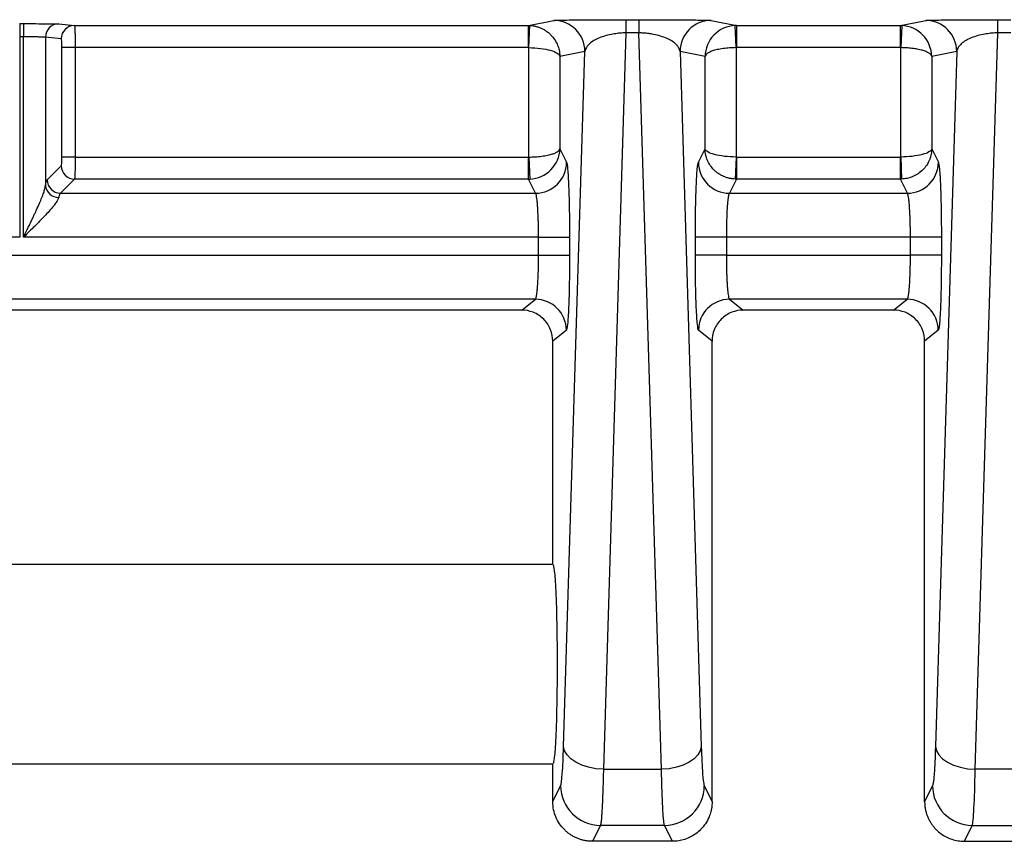
# Model space of a CAD drawing. Extents: x 0.3 to 16.8, y 0.3 to 10.8.
# Drawn here: x 15.4 to 15.7, y 0.6 to 0.8 of the extents above; entities that cross this region are included whole.
import ezdxf

# ---------------------------------------------------------------- set-up
doc = ezdxf.new("R2010")
doc.units = 0
doc.header["$MEASUREMENT"] = 0
doc.layers.get('0').update_dxf_attribs({"linetype": 'CONTINUOUS'})

msp = doc.modelspace()

# ---------------------------------------------------------------- linework, layer by layer
at = {"color": 7, "linetype": 'CONTINUOUS'}
for p, q in [((15.5403314962, 0.7901132896), (15.5467000212, 0.7913862185)), ((15.5647782333, 0.7915699702), (15.5680575897, 0.7915699702)), ((15.5647782333, 0.7915699702), (15.5647782333, 0.7882536387)), ((15.5680575897, 0.7915699702), (15.5680575897, 0.7882536387)), ((15.5861358018, 0.7913862185), (15.5925043268, 0.7901132896)), ((15.6336648295, 0.7901132896), (15.6400333545, 0.7913862185)), ((15.6581115666, 0.7915699702), (15.6613909231, 0.7915699702)), ((15.6581115666, 0.7882536387), (15.6581115666, 0.7915699702)), ((15.4126197514, 0.7905788918), (15.413549405, 0.7905788918)), ((15.4126197514, 0.7905788918), (15.4126197514, 0.7872456854)), ((15.413549405, 0.7905788918), (15.413549405, 0.7872456854)), ((15.422404469, 0.7905080805), (15.4263623296, 0.7901132896)), ((15.4263623296, 0.7901132896), (15.5403314962, 0.7901132896)), ((15.5403314962, 0.7845579456), (15.5403314962, 0.7901132896)), ((15.5404276738, 0.7845558672), (15.5406676624, 0.7901059241)), ((15.5924081492, 0.7845558672), (15.5921681606, 0.7901059241)), ((15.5925043268, 0.7901132896), (15.6336648295, 0.7901132896)), ((15.5925043268, 0.7901132896), (15.5925043268, 0.7845579456)), ((15.6336648295, 0.7845579456), (15.6336648295, 0.7901132896)), ((15.6340009958, 0.7901059241), (15.6337610072, 0.7845558672)), ((15.413549405, 0.7872456854), (15.4126197514, 0.7872456854)), ((15.4126197514, 0.7872456854), (15.4126197514, 0.7369546179)), ((15.413549405, 0.7369546179), (15.413549405, 0.7872456854)), ((15.41908382, 0.7871748741), (15.41908382, 0.7499380541)), ((15.4230416806, 0.7867800832), (15.41908382, 0.7871748741)), ((15.5647782333, 0.7882536387), (15.5591272139, 0.6034089819)), ((15.5680575897, 0.7882536387), (15.5647782333, 0.7882536387)), ((15.5737086091, 0.6034089819), (15.5680575897, 0.7882536387)), ((15.6524605473, 0.6034089819), (15.6581115666, 0.7882536387)), ((15.6613909231, 0.7882536387), (15.6581115666, 0.7882536387)), ((15.4232344033, 0.7570872854), (15.4232344033, 0.7845579456)), ((15.4265550523, 0.7845579456), (15.4232344033, 0.7845579456)), ((15.5403314962, 0.7845579456), (15.4265550523, 0.7845579456)), ((15.4265550523, 0.7845579456), (15.4265550523, 0.7570872854)), ((15.5404276738, 0.7570890548), (15.5404276738, 0.7845558672)), ((15.5544703962, 0.7836087368), (15.5481980489, 0.7823550318)), ((15.5491367317, 0.6091447462), (15.5544703962, 0.7836087368)), ((15.5783654268, 0.7836087368), (15.5836990913, 0.6091447462)), ((15.5846377741, 0.7823550318), (15.5783654268, 0.7836087368)), ((15.5924081492, 0.7845558672), (15.5924081492, 0.7570890548)), ((15.6336648295, 0.7845579456), (15.5925043268, 0.7845579456)), ((15.6337610072, 0.7570890548), (15.6337610072, 0.7845558672)), ((15.6478037296, 0.7836087368), (15.6415313822, 0.7823550318)), ((15.6478037296, 0.7836087368), (15.642470065, 0.6091447462)), ((15.5481980489, 0.7823550318), (15.5481980489, 0.7591235769)), ((15.5846377741, 0.7591235769), (15.5846377741, 0.7823550318)), ((15.6415313822, 0.7823550318), (15.6415313822, 0.7591235769)), ((15.5481980489, 0.7591235769), (15.549870828, 0.7557716289)), ((15.582964995, 0.7557716289), (15.5846377741, 0.7591235769)), ((15.6415313822, 0.7591235769), (15.6432041614, 0.7557716289)), ((15.4265550523, 0.7570872854), (15.4232344033, 0.7570872854)), ((15.4265550523, 0.7570872854), (15.5403391057, 0.7570872854)), ((15.5403391057, 0.7515528705), (15.5403391057, 0.7570872854)), ((15.5404276738, 0.7570890548), (15.5406486927, 0.7515598674)), ((15.5924081492, 0.7570890548), (15.5921871303, 0.7515598674)), ((15.5924967173, 0.7570872854), (15.5924967173, 0.7515528705)), ((15.5924967173, 0.7570872854), (15.6336724391, 0.7570872854)), ((15.6336724391, 0.7515528705), (15.6336724391, 0.7570872854)), ((15.6337610072, 0.7570890548), (15.633982026, 0.7515598674)), ((15.4195275062, 0.7513440969), (15.4230569288, 0.7548735194)), ((15.4263775778, 0.7515528705), (15.4228481552, 0.7480234479)), ((15.5403391057, 0.7515528705), (15.4263775778, 0.7515528705)), ((15.542100453, 0.7480234479), (15.5403391057, 0.7515528705)), ((15.5924967173, 0.7515528705), (15.59073537, 0.7480234479)), ((15.6336724391, 0.7515528705), (15.5924967173, 0.7515528705)), ((15.6354337863, 0.7480234479), (15.6336724391, 0.7515528705)), ((15.4228481552, 0.7480234479), (15.542100453, 0.7480234479)), ((15.59073537, 0.7480234479), (15.6354337863, 0.7480234479)), ((15.4126197514, 0.7369546179), (15.327760319, 0.7369546179)), ((15.5428532818, 0.7369546179), (15.413549405, 0.7369546179)), ((15.5428532818, 0.7369546179), (15.5506236568, 0.7369546179)), ((15.5428532818, 0.732497167), (15.5428532818, 0.7369546179)), ((15.5506236568, 0.7369546179), (15.5506236568, 0.732497167)), ((15.5822121662, 0.732497167), (15.5822121662, 0.7369546179)), ((15.5899825412, 0.7369546179), (15.5822121662, 0.7369546179)), ((15.5899825412, 0.7369546179), (15.5899825412, 0.732497167)), ((15.6361866151, 0.7369546179), (15.5899825412, 0.7369546179)), ((15.6439569902, 0.7369546179), (15.6361866151, 0.7369546179)), ((15.6361866151, 0.732497167), (15.6361866151, 0.7369546179)), ((15.6439569902, 0.7369546179), (15.6439569902, 0.732497167)), ((15.327760319, 0.732497167), (15.5428532818, 0.732497167)), ((15.5428532818, 0.732497167), (15.5506236568, 0.732497167)), ((15.5899825412, 0.732497167), (15.5822121662, 0.732497167)), ((15.5899825412, 0.732497167), (15.6361866151, 0.732497167)), ((15.6439569902, 0.732497167), (15.6361866151, 0.732497167)), ((15.5420573569, 0.7213928245), (15.3285562439, 0.7213928245)), ((15.5386445753, 0.7186632234), (15.5420573569, 0.7213928245)), ((15.6353906902, 0.7213928245), (15.5907784661, 0.7213928245)), ((15.5907784661, 0.7213928245), (15.5941912477, 0.7186632234)), ((15.6319779086, 0.7186632234), (15.6353906902, 0.7213928245)), ((15.5386445753, 0.7186632234), (15.3319690255, 0.7186632234)), ((15.6319779086, 0.7186632234), (15.5941912477, 0.7186632234)), ((15.549827732, 0.7136197848), (15.5464179115, 0.710892552)), ((15.5864179115, 0.710892552), (15.583008091, 0.7136197848)), ((15.6431610653, 0.7136197848), (15.6397512448, 0.710892552)), ((15.5464179115, 0.6642263686), (15.5464179115, 0.710892552)), ((15.5864179115, 0.6642263686), (15.5864179115, 0.710892552)), ((15.6397512448, 0.6642263686), (15.6397512448, 0.710892552)), ((15.5464179115, 0.6547743345), (15.5464179115, 0.6642263686)), ((15.5864179115, 0.5953299264), (15.5864179115, 0.6642263686)), ((15.6397512448, 0.5953299264), (15.6397512448, 0.6642263686)), ((15.5464179115, 0.6547743345), (15.3241956893, 0.6547743345)), ((15.3241956893, 0.6047743345), (15.5464179115, 0.6047743345)), ((15.5464179115, 0.5953299264), (15.5464179115, 0.6047743345)), ((15.5591272139, 0.6034089819), (15.5737086091, 0.6034089819)), ((15.6670419424, 0.6034089819), (15.6524605473, 0.6034089819)), ((15.5464179115, 0.5953299264), (15.5483910066, 0.5992836534)), ((15.5844448164, 0.5992836534), (15.5864179115, 0.5953299264)), ((15.6417243399, 0.5992836534), (15.6397512448, 0.5953299264)), ((15.5464179115, 0.5953223004), (15.5464179115, 0.5953299264)), ((15.5864179115, 0.5953223004), (15.5864179115, 0.5953299264)), ((15.6397512448, 0.5953223004), (15.6397512448, 0.5953299264)), ((15.5583814888, 0.5893217065), (15.5563893853, 0.58532989)), ((15.5744543342, 0.5893217065), (15.5583814888, 0.5893217065)), ((15.5764464377, 0.58532989), (15.5744543342, 0.5893217065)), ((15.6497227187, 0.58532989), (15.6517148221, 0.5893217065)), ((15.6517148221, 0.5893217065), (15.6677876675, 0.5893217065)), ((15.5563893853, 0.58532989), (15.5563859586, 0.58532989)), ((15.5764464377, 0.58532989), (15.5563893853, 0.58532989)), ((15.5764498644, 0.58532989), (15.5764464377, 0.58532989)), ((15.6497192919, 0.58532989), (15.6497227187, 0.58532989)), ((15.6497227187, 0.58532989), (15.669779771, 0.58532989))]:
    msp.add_line(p, q, dxfattribs=at)
at = {"color": 7, "linetype": 'CONTINUOUS', "flags": 128}
for points in [[(15.5591272139, 0.6034089819), (15.5572207425, 0.6035533594), (15.55538425, 0.6039029742), (15.5536851465, 0.6044449933), (15.5521857993, 0.6051595213), (15.5509412434, 0.6060203308), (15.5499971615, 0.606995825), (15.5493882068, 0.6080501974), (15.5491367317, 0.6091447462)], [(15.5836990913, 0.6091447462), (15.5834476162, 0.6080501974), (15.5828386616, 0.606995825), (15.5818945796, 0.6060203308), (15.5806500237, 0.6051595213), (15.5791506765, 0.6044449933), (15.577451573, 0.6039029742), (15.5756150805, 0.6035533594), (15.5737086091, 0.6034089819)], [(15.642470065, 0.6091447462), (15.6427215401, 0.6080501974), (15.6433304948, 0.606995825), (15.6442745768, 0.6060203308), (15.6455191327, 0.6051595213), (15.6470184798, 0.6044449933), (15.6487175833, 0.6039029742), (15.6505540759, 0.6035533594), (15.6524605473, 0.6034089819)]]:
    msp.add_lwpolyline(points, dxfattribs=at)
at = {"color": 7, "linetype": 'CONTINUOUS'}
for centre, radius, start, end in [((15.5466929979, 0.7836088233), 0.0077773983293233, 359.9993630111, 89.948259831), ((15.5861428251, 0.7836088233), 0.0077773983293219, 90.051740169, 180.0006369889), ((15.6400263312, 0.7836088233), 0.0077773983293216, 359.9993630111, 89.948259831), ((15.4224137305, 0.7871781812), 0.0033299121390472, 90.1593572753, 180.056904147), ((15.4263715911, 0.7867833903), 0.003329912139045, 90.1593572753, 180.0569041471), ((15.4264072911, 0.7549032328), 0.0033504941103381, 180.5081257793, 269.4918742207), ((15.5420769353, 0.7558174398), 0.0077940274112091, 270.1728847204, 359.6632307324), ((15.5907588877, 0.7558174398), 0.0077940274112109, 180.3367692676, 269.8271152796), ((15.6354102686, 0.7558174398), 0.0077940274112091, 270.1728847204, 359.6632307324), ((15.4228778686, 0.7513738102), 0.0033504941103412, 180.5081257793, 269.4918742207), ((15.4223889661, 0.7502629131), 0.0033210727514958, 185.6135053183, 270.2674595307), ((15.5420421495, 0.7136072468), 0.0077855925476686, 0.0922692486, 89.8880855734), ((15.5907936735, 0.7136072468), 0.0077855925476705, 90.1119144266, 179.9077307514), ((15.6353754829, 0.7136072468), 0.0077855925476704, 0.0922692486, 89.8880855734), ((15.5584117259, 0.5993425532), 0.0100208923858395, 180.3367692676, 269.8271152796), ((15.5744240971, 0.5993425532), 0.0100208923858435, 270.1728847204, 359.6632307324), ((15.6517450592, 0.5993425532), 0.0100208923858449, 180.3367692676, 269.8271152796)]:
    msp.add_arc(centre, radius, start, end, dxfattribs=at)
for points, knots in [([(15.54670002116407, 0.7913862184694004), (15.54681028255826, 0.7914082573111084), (15.54729632480016, 0.7914318139260501), (15.54918347352057, 0.7914771177225106), (15.55058902295639, 0.791498733248346), (15.55409330892719, 0.7915343517468225), (15.55618129552895, 0.7915482454542706), (15.56050076544643, 0.7915660273872102), (15.56272022797489, 0.7915699702452974), (15.56477823327112, 0.7915699702452972)], [0, 0, 0, 0, 0.25, 0.25, 0.5, 0.5, 0.75, 0.75, 1, 1, 1, 1]), ([(15.56805758973235, 0.7915699702452972), (15.57011559502857, 0.7915699702452972), (15.57233505755704, 0.7915660273872092), (15.57665452747452, 0.7915482454542693), (15.57874251407627, 0.7915343517468215), (15.58224680004708, 0.791498733248345), (15.5836523494829, 0.7914771177225098), (15.58553949820331, 0.7914318139260494), (15.58602554044521, 0.7914082573111078), (15.5861358018394, 0.7913862184694004)], [0, 0, 0, 0, 0.25, 0.25, 0.5, 0.5, 0.75, 0.75, 1, 1, 1, 1]), ([(15.6400333544974, 0.7913862184694004), (15.64014361589159, 0.7914082573111075), (15.64062965813349, 0.7914318139260492), (15.6425168068539, 0.7914771177225102), (15.64392235628972, 0.791498733248345), (15.64742664226053, 0.7915343517468215), (15.64951462886228, 0.7915482454542696), (15.65383409877977, 0.7915660273872092), (15.65605356130822, 0.7915699702452972), (15.65811156660445, 0.7915699702452972)], [0, 0, 0, 0, 0.25, 0.25, 0.5, 0.5, 0.75, 0.75, 1, 1, 1, 1]), ([(15.41354940497941, 0.7905788917659181), (15.41455027936107, 0.7905788917659183), (15.41562141971313, 0.7905773745353057), (15.41770140401329, 0.7905705902294015), (15.41870513578559, 0.7905653051232667), (15.42040416675307, 0.7905517184806161), (15.42109495637795, 0.7905434530057859), (15.42205068515148, 0.7905259616218925), (15.42231723701232, 0.7905167817278372), (15.42240446896245, 0.790508080466837)], [0, 0, 0, 0, 0.25, 0.25, 0.5, 0.5, 0.75, 0.75, 1, 1, 1, 1]), ([(15.4263623296319, 0.7901132895830291), (15.42637068200174, 0.7901021147173996), (15.42638714706263, 0.7900800856589703), (15.42641023689882, 0.7899333750803209), (15.42643167998567, 0.7897150830262617), (15.42645139426709, 0.7894276646227566), (15.42646940087318, 0.789083952420687), (15.42648569454993, 0.7886940583171373), (15.4265002767741, 0.7882683862662622), (15.42651314744091, 0.7878165925303467), (15.42652430647634, 0.7873476461243509), (15.42653375524144, 0.7868696686872936), (15.42654148980397, 0.7863898842347751), (15.42654752508075, 0.7859145875199821), (15.42655181006652, 0.785449147712508), (15.42655452447882, 0.7849980334311666), (15.42655487911153, 0.7847023345126798), (15.42655505227768, 0.7845579455660059)], [0, 0, 0, 0, 0.0834247665151258, 0.1644555842522324, 0.2430923446222211, 0.3193349637453667, 0.3931833845792407, 0.4646375794028687, 0.5336975527312579, 0.600363344752656, 0.6646350354055537, 0.7265127492433541, 0.7859966612769148, 0.8430870040399948, 0.8977840761981881, 0.9500882531237624, 1, 1, 1, 1]), ([(15.54066766243365, 0.7901059241222185), (15.54093579705873, 0.7900861958232358), (15.54147710786669, 0.7900463682871279), (15.54228355852823, 0.789878641957771), (15.54308294911891, 0.7896284519794381), (15.54386449212616, 0.7892864795049462), (15.54461713040145, 0.788854763047333), (15.54532941196713, 0.7883338995790122), (15.54612696611956, 0.7876003188773932), (15.54696691451901, 0.7865583483423713), (15.54762757728956, 0.7852852465186552), (15.54808758174294, 0.7838578179423001), (15.54815736710136, 0.7829084634772572), (15.54819804888234, 0.7823550317646837)], [0, 0, 0, 0, 0.0665730521900989, 0.1343978333963324, 0.2035321462830011, 0.2740305687514573, 0.3459445692530257, 0.4193226338769401, 0.494210401355289, 0.6175924877392472, 0.7554607267203491, 0.8574444069248536, 1, 1, 1, 1]), ([(15.59216816056982, 0.7901059241222175), (15.59019086200946, 0.7900197757638442), (15.58824946398227, 0.7891464253586269), (15.58547773789922, 0.7862935371754386), (15.58466298771765, 0.784330040347969), (15.58463777412113, 0.782355031764683)], [0, 0, 0, 0, 0.5, 0.5, 1, 1, 1, 1]), ([(15.64153138221567, 0.7823550317646847), (15.64150616861915, 0.7843300403479743), (15.64069141843758, 0.7862935371754343), (15.63791969235452, 0.7891464253586334), (15.63597829432735, 0.7900197757638442), (15.63400099576698, 0.7901059241222175)], [0, 0, 0, 0, 0.5, 0.5, 1, 1, 1, 1]), ([(15.41908381996881, 0.7871748740566221), (15.41905410686939, 0.7871781584148068), (15.4189954996278, 0.7871846366071639), (15.41879786813376, 0.7871936515593172), (15.4185328883048, 0.7872019741148875), (15.41820323834248, 0.7872095668939201), (15.41782166538229, 0.7872164395367363), (15.41739815299786, 0.7872225896196151), (15.41694290260154, 0.7872280178612817), (15.41646532604478, 0.7872327240239394), (15.41597411986167, 0.7872367086973712), (15.41547711887398, 0.7872399702437638), (15.41498125568426, 0.7872425147746573), (15.41449253702643, 0.7872443211769705), (15.41401605008857, 0.7872454641720095), (15.41370275545836, 0.7872456126695769), (15.41354940497941, 0.7872456853557037)], [0, 0, 0, 0, 0.0870244874732618, 0.1716503919355372, 0.2538774828520597, 0.3337055407088426, 0.4111343574375197, 0.4861637369079808, 0.5587934955023434, 0.6290234627868417, 0.6968534823025085, 0.7622834125007695, 0.8253131278571391, 0.885942520205189, 0.9441715003454406, 1, 1, 1, 1]), ([(15.42323440328404, 0.7845579455660059), (15.42323440328404, 0.7850794379544919), (15.42321562143651, 0.7856893044589294), (15.42314049404642, 0.7865555410039984), (15.42308730357312, 0.7867755323509754), (15.42304168063826, 0.7867800831728161)], [0, 0, 0, 0, 0.5, 0.5, 1, 1, 1, 1]), ([(15.56477823327112, 0.7882536386819755), (15.56453397552051, 0.7882472720325229), (15.5640410198708, 0.7882344229998535), (15.56330501585269, 0.7881831458265677), (15.56257154390037, 0.788108798797514), (15.56184488399496, 0.7880089808366068), (15.56071603538992, 0.7878122603719441), (15.55923611645612, 0.7874380099208529), (15.55767097645128, 0.7868483085464522), (15.55633137451911, 0.7861133520571043), (15.55540315400438, 0.7853609826887078), (15.55471667276508, 0.7844995305551022), (15.55456147722137, 0.7839381810587699), (15.55447039622081, 0.783608736845568)], [0, 0, 0, 0, 0.0358415032482307, 0.0723345379042643, 0.1097673511383018, 0.1484071639913897, 0.1884970688069488, 0.2998548551814749, 0.4283785700282696, 0.5583322928380531, 0.7125570259161039, 0.8313057639559364, 1, 1, 1, 1]), ([(15.57836542678265, 0.7836087368455673), (15.5783362367285, 0.7837526649788653), (15.57828103292785, 0.7840248597454054), (15.57810884604369, 0.7844073263160437), (15.57790480862093, 0.7847433051600033), (15.57768463407267, 0.7850324932735778), (15.57725834642923, 0.7855052218713208), (15.57650332288368, 0.7861132789697982), (15.57516532411577, 0.7868482956339644), (15.57359945231278, 0.7874378684268918), (15.57198392132676, 0.7878471058074518), (15.57053178917363, 0.7880818724805845), (15.56930136324162, 0.7882125899855138), (15.56846686169367, 0.7882401313348684), (15.56805758973235, 0.788253638681974)], [0, 0, 0, 0, 0.0735159216224609, 0.1390322285471677, 0.1965497742059609, 0.2460701736336041, 0.2875963388463382, 0.4418068649768385, 0.571780437965693, 0.7002919724958215, 0.8116666911332414, 0.8776087078569244, 0.9399745580962894, 1, 1, 1, 1]), ([(15.65811156660445, 0.7882536386819742), (15.65786730885389, 0.7882472720325205), (15.65737435320425, 0.7882344229998489), (15.6566383491862, 0.7881831458265492), (15.65590487723388, 0.7881087987974879), (15.65517821732841, 0.7880089808365737), (15.65404936872357, 0.7878122603720542), (15.65256944978979, 0.7874380099207634), (15.65100430978594, 0.7868483085471529), (15.64966470785343, 0.786113352057213), (15.64873648733921, 0.7853609826901986), (15.64805000609892, 0.7844995305561744), (15.64789481055505, 0.7839381810597481), (15.64780372955415, 0.7836087368455674)], [0, 0, 0, 0, 0.0358415032418488, 0.0723345378947614, 0.109767351128891, 0.1484071639851642, 0.1884970688068331, 0.2998548551293455, 0.4283785700282019, 0.5583322925477263, 0.7125570259158146, 0.8313057634828915, 1, 1, 1, 1]), ([(15.54042767382559, 0.7845558671596575), (15.54240763977195, 0.784531405663633), (15.5443760790921, 0.7842834212601498), (15.5472361383157, 0.783473354883034), (15.54811168367399, 0.7829158276827525), (15.54819804888234, 0.7823550317646847)], [0, 0, 0, 0, 0.5, 0.5, 1, 1, 1, 1]), ([(15.59240814917787, 0.7845558671596575), (15.59213940968078, 0.7845501273348338), (15.59159687775576, 0.7845385397630609), (15.59078528568809, 0.7844897153168623), (15.58997818155182, 0.7844179113793712), (15.58918605243119, 0.7843207569095654), (15.58842001540209, 0.7841989045206891), (15.58769155520003, 0.7840521936160593), (15.58687124999949, 0.7838447612544166), (15.58599909402722, 0.7835476338432987), (15.58529894488364, 0.7831877070934989), (15.58479484050601, 0.7827801481636003), (15.58469561702615, 0.7825115895635169), (15.58463777412113, 0.782355031764683)], [0, 0, 0, 0, 0.0665730521772769, 0.1343978333749148, 0.2035321462572314, 0.2740305687255528, 0.3459445692311812, 0.4193226338633385, 0.4942104013540622, 0.6175924880235236, 0.7554607267192733, 0.8574444075096664, 1, 1, 1, 1]), ([(15.64153138221567, 0.782355031764683), (15.64151448472393, 0.7824231007899173), (15.64148246323258, 0.7825520945918902), (15.64136452452317, 0.7827331883932385), (15.64122025100685, 0.7828915366770997), (15.64106163498371, 0.783027156273498), (15.64074594346117, 0.7832530248063803), (15.64016894481797, 0.7835476729398284), (15.63915609325533, 0.7838932114566727), (15.6379647068239, 0.7841705078313779), (15.63661285149139, 0.7843779454044955), (15.63519770826175, 0.7845153053979085), (15.63423458827266, 0.7845424967486055), (15.63376100715892, 0.7845558671596575)], [0, 0, 0, 0, 0.0619918012155097, 0.117477194691804, 0.1664553083363338, 0.20892556398636, 0.2448877886575571, 0.3827574659101485, 0.5062008427303542, 0.6361356975072355, 0.7615678880518414, 0.8827592133853828, 1, 1, 1, 1]), ([(15.54042767382559, 0.7570890547781148), (15.54069640432353, 0.757094360402661), (15.54123886776768, 0.757105070416548), (15.54205041600829, 0.7571501994237579), (15.54285748062118, 0.7572165701854289), (15.54364958018138, 0.7573063737257457), (15.54441559717496, 0.7574190077732544), (15.54514404754043, 0.7575546210094488), (15.54596420211233, 0.7577463280261499), (15.54683631964952, 0.7580209398907747), (15.54753668590508, 0.758353703611775), (15.54804094096623, 0.7587305291361047), (15.54814019543897, 0.7589788409563355), (15.54819804888234, 0.7591235769408659)], [0, 0, 0, 0, 0.0667603927437064, 0.1347635376649574, 0.2040590017601088, 0.27469362773018, 0.3467116414988708, 0.4201547661712661, 0.4950623398473283, 0.6183739665981712, 0.7560360027707788, 0.8577982743789846, 0.9999999999999999, 0.9999999999999999, 0.9999999999999999, 0.9999999999999999]), ([(15.54064869269848, 0.7515598673692744), (15.54262620289381, 0.7516439352919554), (15.54456973771123, 0.7524961945175157), (15.54734844578083, 0.7552801856699919), (15.54816800160063, 0.7571962646268819), (15.54819804888234, 0.7591235769408666)], [0, 0, 0, 0, 0.5, 0.5, 1, 1, 1, 1]), ([(15.59218713030499, 0.7515598673692738), (15.59191895682082, 0.7515791076894567), (15.59137761777291, 0.7516179464905477), (15.5905708039155, 0.7517815146441035), (15.58977084235379, 0.7520255810855928), (15.58898849111578, 0.7523592565645276), (15.58823481264639, 0.7527805611566948), (15.58752126087848, 0.753288889818626), (15.58672205365393, 0.754004632653945), (15.58587959108432, 0.7550211172583682), (15.58521559397627, 0.7562637210802184), (15.58475196007285, 0.757656758454797), (15.58467982197371, 0.7585834354739731), (15.58463777412113, 0.7591235769408656)], [0, 0, 0, 0, 0.0667603926185165, 0.1347635374564482, 0.2040590015101261, 0.2746936274804183, 0.3467116412908434, 0.4201547660462249, 0.4950623398462202, 0.6183739661591634, 0.756036002770253, 0.8577982742576192, 0.9999999999999999, 0.9999999999999999, 0.9999999999999999, 0.9999999999999999]), ([(15.59240814917787, 0.7570890547781143), (15.59042818243726, 0.7571116677712726), (15.58845974378475, 0.757340912456764), (15.58559968481439, 0.7580897634864093), (15.58472413932347, 0.758605159413042), (15.58463777412113, 0.7591235769408666)], [0, 0, 0, 0, 0.5000000000000003, 0.5000000000000003, 1, 1, 1, 1]), ([(15.64153138221567, 0.7591235769408666), (15.64144501701336, 0.7586051594125643), (15.64056947152287, 0.7580897634854431), (15.63770941255299, 0.7573409124548018), (15.63574097390025, 0.7571116677687922), (15.63376100715903, 0.7570890547755794)], [0, 0, 0, 0, 0.5000000000000003, 0.5000000000000003, 1, 1, 1, 1]), ([(15.64153138221567, 0.7591235769408644), (15.6415213372873, 0.7588892035868132), (15.64150230094564, 0.758445038026162), (15.64140263405936, 0.757820437566517), (15.64127425274864, 0.7572764097211095), (15.64112916723957, 0.7568124274318342), (15.64083595916772, 0.7560385871772736), (15.64028845428274, 0.7550208977764638), (15.63930990854627, 0.7538387008643426), (15.63814657798977, 0.7528787399516877), (15.63681586787642, 0.7521610346429226), (15.63541447770328, 0.7516948732624491), (15.6344542825048, 0.7516043766593344), (15.63398202603181, 0.7515598673692728)], [0, 0, 0, 0, 0.0618347584619779, 0.1171842689675681, 0.1660476057103261, 0.2084241180924922, 0.2443135273851418, 0.3819761848628332, 0.5053486510697106, 0.6353476851589307, 0.7609684911539053, 0.8824362197586223, 1, 1, 1, 1]), ([(15.42305692878609, 0.7548735194472901), (15.42310054476116, 0.7549171354223548), (15.42314927271115, 0.755161216128699), (15.42321737716946, 0.7560107316124408), (15.42323440328404, 0.7565868482522227), (15.42323440328404, 0.7570872854430484)], [0, 0, 0, 0, 0.5, 0.5, 1, 1, 1, 1]), ([(15.42655505227768, 0.7570872854430484), (15.42655468938538, 0.756870748679783), (15.4265539419472, 0.756424754523151), (15.42654829611797, 0.7557460223026128), (15.42653940769622, 0.7550511742187169), (15.42652689124898, 0.7543567199100285), (15.42651085781461, 0.7536826455358223), (15.42649127144104, 0.7530525950709758), (15.42646815184159, 0.7524919287268718), (15.42644145109946, 0.7520328662589246), (15.42641134673237, 0.7516897414833725), (15.42638898164713, 0.7515990921736367), (15.42637757777973, 0.7515528704536497)], [0, 0, 0, 0, 0.0788291718275717, 0.1623620371757958, 0.25059944760011, 0.3435419135768321, 0.4411896592462058, 0.5435426645942042, 0.6506006983775059, 0.7623633441254223, 0.8788300208949745, 1, 1, 1, 1]), ([(15.54987082804725, 0.7557716288663855), (15.5499633353129, 0.7555862609723588), (15.55006093115539, 0.7550198382680631), (15.55024689041995, 0.7529889146243239), (15.55033476463448, 0.7515209866714542), (15.55047921072809, 0.7479105458655543), (15.55053539921814, 0.7457776158494259), (15.55060752641769, 0.7413576492115865), (15.5506236568217, 0.7390814759634429), (15.5506236568217, 0.7369546179024309)], [0, 0, 0, 0, 0.25, 0.25, 0.5, 0.5, 0.75, 0.75, 1, 1, 1, 1]), ([(15.58221216618177, 0.7369546179024309), (15.58221216618177, 0.7390814759634431), (15.58222829658577, 0.7413576492115872), (15.58230042378532, 0.745777615849426), (15.58235661227537, 0.7479105458655538), (15.58250105836898, 0.7515209866714542), (15.58258893258352, 0.752988914624323), (15.58277489184808, 0.7550198382680628), (15.58287248769056, 0.7555862609723591), (15.58296499495622, 0.7557716288663855)], [0, 0, 0, 0, 0.25, 0.25, 0.5, 0.5, 0.75, 0.75, 1, 1, 1, 1]), ([(15.64320416138058, 0.7557716288663855), (15.64329666864623, 0.7555862609723588), (15.64339426448872, 0.7550198382680631), (15.64358022375328, 0.7529889146243239), (15.64366809796782, 0.7515209866714542), (15.64381254406143, 0.7479105458655543), (15.64386873255148, 0.7457776158494259), (15.64394085975103, 0.7413576492115865), (15.64395699015503, 0.7390814759634429), (15.64395699015503, 0.7369546179024309)], [0, 0, 0, 0, 0.25, 0.25, 0.5, 0.5, 0.75, 0.75, 1, 1, 1, 1]), ([(15.41354940497941, 0.7369546179024299), (15.4137641075194, 0.7373913071425613), (15.41417614471785, 0.7382293606239387), (15.41476727336894, 0.7394300513875097), (15.41529943719494, 0.7405221684049488), (15.41577146436276, 0.7415055512089734), (15.41618396613359, 0.7423802095652655), (15.41653898643746, 0.7431463313319145), (15.41701227112589, 0.7441782036169168), (15.41758027445361, 0.7454387442833438), (15.41818488266272, 0.7468796932980395), (15.4186373115246, 0.7481042116930513), (15.41895249829444, 0.7491292702558524), (15.41904200403276, 0.7496805181438332), (15.41908381996881, 0.7499380541059202)], [0, 0, 0, 0, 0.0942858021994371, 0.1809445654165673, 0.2599783242154961, 0.3313898744698737, 0.3951831270230028, 0.4513637005499809, 0.4999399775310397, 0.6240359129289093, 0.7356268258117745, 0.8350892518949331, 0.9229558079084139, 1, 1, 1, 1]), ([(15.42240446896245, 0.7469418765205003), (15.42237607866205, 0.7468437395277171), (15.42231805116464, 0.7466431553840054), (15.42215080383074, 0.7462975326692864), (15.4219243000478, 0.7459112413444883), (15.42163224618727, 0.7454801149716149), (15.42127653512704, 0.745004299917942), (15.42074503804221, 0.7443443149047886), (15.41996508676067, 0.7434507095833897), (15.41848363419131, 0.7418570405305024), (15.41683547579686, 0.7401900730720882), (15.41501488412884, 0.7383949973208693), (15.41409071358456, 0.7374866553416404), (15.41354940497941, 0.7369546179024308)], [0, 0, 0, 0, 0.042176453866745, 0.0862052896035624, 0.1324083564253567, 0.1810643742871374, 0.2324121321120848, 0.2866548794894872, 0.387349203504954, 0.5008446107002854, 0.7494864598610758, 0.8532682784341927, 1, 1, 1, 1]), ([(15.42284815520731, 0.7480234478812282), (15.42281210125496, 0.7479877280762127), (15.42274270358032, 0.7479189735778955), (15.42264440447842, 0.7477272492532577), (15.42255562580581, 0.7474946371518415), (15.42247619662892, 0.7472352251569303), (15.42242755093054, 0.7470362761322189), (15.42240446896245, 0.7469418765205003)], [0, 0, 0, 0, 0.2353923402342406, 0.4530898825856124, 0.65309105676046, 0.835394671619236, 1, 1, 1, 1]), ([(15.54285328176495, 0.7369546179024309), (15.5428526213625, 0.7372834363125295), (15.54285129215853, 0.7379452550884884), (15.54284069869479, 0.7389363158162292), (15.54282383787486, 0.739923507924043), (15.54280007048068, 0.7408978967366858), (15.54276956694254, 0.7418501370833717), (15.54273229619941, 0.742770558389923), (15.54268820791214, 0.7436492519092447), (15.54263395394598, 0.7445347175899852), (15.54256404076675, 0.7454340630564557), (15.54247451640717, 0.7463264868746027), (15.54236687431099, 0.7471194612215452), (15.54224140634238, 0.7477571234332454), (15.54214879440261, 0.7479321091530353), (15.5421004529905, 0.7480234478812282)], [0, 0, 0, 0, 0.0597873313770561, 0.1203350458935602, 0.1816458041914719, 0.2437221678566018, 0.3065666039125941, 0.3701814890819096, 0.4345691138266997, 0.4997316861816538, 0.579504152529782, 0.6694201424799621, 0.769477368214907, 0.8796722153546201, 0.9999999999999999, 0.9999999999999999, 0.9999999999999999, 0.9999999999999999]), ([(15.59073537001296, 0.7480234478812282), (15.59071056671517, 0.747985244117333), (15.59066198423667, 0.747910414005895), (15.5905924911697, 0.747691720916072), (15.59052744975652, 0.7474117673095028), (15.59046697640693, 0.7470748084385075), (15.59041104102594, 0.7466941486175157), (15.59035965134694, 0.7462800085489215), (15.59031280105484, 0.7458424208144726), (15.59027050235987, 0.7453904539224068), (15.59023271037407, 0.7449322607669057), (15.59017290224624, 0.7441077359562575), (15.59010081729711, 0.7428075831433043), (15.59003320753344, 0.7409269443764099), (15.58999063918535, 0.7389568854454259), (15.58998521801035, 0.737616466328598), (15.58998254123851, 0.7369546179024308)], [0, 0, 0, 0, 0.0614985499982834, 0.1204578523286162, 0.1768778520201199, 0.2307585243241153, 0.2820998789457248, 0.330901965375826, 0.3771648796855779, 0.4208887732924079, 0.4620738644260153, 0.5007204533569694, 0.6301357229836525, 0.7564750089448299, 0.8797565402948693, 1, 1, 1, 1]), ([(15.63618661509829, 0.7369546179024309), (15.63618595469584, 0.7372834363125295), (15.63618462549186, 0.7379452550884885), (15.63617403202812, 0.7389363158162302), (15.63615717120819, 0.7399235079240437), (15.63613340381401, 0.7408978967366876), (15.63610290027588, 0.7418501370833727), (15.63606562953275, 0.7427705583899238), (15.63602154124547, 0.7436492519092454), (15.63596728727931, 0.7445347175899856), (15.63589737410008, 0.7454340630564557), (15.63580784974051, 0.7463264868746027), (15.63570020764432, 0.7471194612215449), (15.63557473967571, 0.7477571234332454), (15.63548212773595, 0.7479321091530353), (15.63543378632384, 0.7480234478812282)], [0, 0, 0, 0, 0.0597873313771002, 0.1203350458936198, 0.1816458041915474, 0.2437221678566797, 0.3065666039126602, 0.3701814890819618, 0.434569113826735, 0.4997316861816543, 0.5795041525297819, 0.6694201424799611, 0.769477368214906, 0.8796722153546191, 0.9999999999999999, 0.9999999999999999, 0.9999999999999999, 0.9999999999999999]), ([(15.5420573569143, 0.721392824517641), (15.54208149415043, 0.7214125259690952), (15.54212875924359, 0.7214511049900477), (15.54219671748681, 0.7216105523556114), (15.54226058146993, 0.7218302404655715), (15.54232026149047, 0.7221063132504295), (15.54237578043779, 0.7224263429066587), (15.54242713351881, 0.7227807437111965), (15.54247432171424, 0.7231600447592459), (15.54251734911712, 0.7235556589449318), (15.54255620438759, 0.7239597205344785), (15.54259093097941, 0.7243652041313307), (15.54264353387346, 0.7250568551411657), (15.54270740606568, 0.7261142464397529), (15.54277253536931, 0.7276223015537755), (15.54281869589904, 0.7292154595495787), (15.54284777267429, 0.7308499308775872), (15.54285145869072, 0.7319520618708594), (15.54285328176495, 0.7324971670400757)], [0, 0, 0, 0, 0.0575438188605095, 0.1126812508539198, 0.1654122002124649, 0.2157365921893321, 0.2636543756583548, 0.3091655264008766, 0.3522700513098812, 0.3929679938367214, 0.4312594411486952, 0.4671445336853242, 0.5006234781468377, 0.6047251106503386, 0.7067035803830837, 0.8065685561366799, 0.904330355844648, 1, 1, 1, 1]), ([(15.5506236568217, 0.7324971670400757), (15.5506236568217, 0.7303102795775197), (15.55060657784916, 0.72795862398), (15.55052954234727, 0.7233999087042658), (15.55046934859043, 0.721205748360519), (15.55031504035915, 0.7175459361689598), (15.5502214003397, 0.7160915372277028), (15.55002517228101, 0.7141691121113911), (15.54992315537491, 0.7136961060237255), (15.54982773197105, 0.7136197847519377)], [0, 0, 0, 0, 0.25, 0.25, 0.5, 0.5, 0.75, 0.75, 1, 1, 1, 1]), ([(15.58300809103241, 0.7136197847519377), (15.58291266762856, 0.7136961060237259), (15.58281065072246, 0.7141691121113908), (15.58261442266377, 0.7160915372277036), (15.58252078264431, 0.7175459361689598), (15.58236647441304, 0.7212057483605198), (15.5823062806562, 0.7233999087042654), (15.5822292451543, 0.7279586239799994), (15.58221216618177, 0.7303102795775195), (15.58221216618177, 0.7324971670400757)], [0, 0, 0, 0, 0.25, 0.25, 0.5, 0.5, 0.75, 0.75, 1, 1, 1, 1]), ([(15.58998254123851, 0.7324971670400757), (15.58998324748272, 0.7321578948895128), (15.58998466967001, 0.7314746913443592), (15.58999599085542, 0.730451631308348), (15.59001400576236, 0.7294326979853725), (15.59003939897675, 0.7284278124343266), (15.59007198892136, 0.7274473868998325), (15.59011180403722, 0.726502221023063), (15.59015891730417, 0.725603404704431), (15.59021592225265, 0.7247166966851948), (15.59028897234716, 0.7238274322242066), (15.59038225469975, 0.7229516765086692), (15.59049557931623, 0.7221773473431962), (15.59062873804823, 0.7215746369455648), (15.59072693854156, 0.7214553936160938), (15.59077846608916, 0.7213928245176412)], [0, 0, 0, 0, 0.0595843322033248, 0.1199869394801457, 0.1812106497036114, 0.2432581772223364, 0.3061321284321789, 0.3698350070327734, 0.4343692189883361, 0.4997370772105895, 0.5765307857516453, 0.6649592370507798, 0.7650179480548711, 0.8767007327968064, 1, 1, 1, 1]), ([(15.63539069024764, 0.721392824517641), (15.63541482748385, 0.721412525969188), (15.63546209257715, 0.7214511049903113), (15.63553005082056, 0.7216105523567129), (15.63559391480383, 0.7218302404676846), (15.63565359482446, 0.7221063132535823), (15.63570911377183, 0.722426342910706), (15.63576046685286, 0.7227807437158508), (15.63580765504824, 0.7231600447640985), (15.63585068245102, 0.7235556589494762), (15.63588953772134, 0.7239597205381286), (15.63592426431298, 0.724365204133441), (15.63597686720687, 0.7250568551429621), (15.63604073939896, 0.7261142464424826), (15.63610586870261, 0.7276223015586938), (15.63615202923235, 0.7292154595548439), (15.63618110600762, 0.7308499308810054), (15.63618479202406, 0.7319520618722257), (15.63618661509829, 0.7324971670400755)], [0, 0, 0, 0, 0.0575438190515339, 0.1126812511977832, 0.1654122006709746, 0.2157365927242841, 0.2636543762315487, 0.3091655269740948, 0.3522700518449208, 0.3929679942953595, 0.4312594414927166, 0.4671445338765153, 0.5006234781469809, 0.6047251108895946, 0.7067035807420008, 0.8065685564956498, 0.9043303560840109, 1, 1, 1, 1]), ([(15.64395699015503, 0.7324971670400757), (15.64395699015503, 0.7303102795775197), (15.6439399111825, 0.72795862398), (15.6438628756806, 0.7233999087042658), (15.64380268192376, 0.721205748360519), (15.64364837369249, 0.7175459361689598), (15.64355473367303, 0.7160915372277028), (15.64335850561434, 0.7141691121113911), (15.64325648870824, 0.7136961060237255), (15.64316106530439, 0.7136197847519377)], [0, 0, 0, 0, 0.25, 0.25, 0.5, 0.5, 0.75, 0.75, 1, 1, 1, 1]), ([(15.54641791150173, 0.710892551973964), (15.54641791150173, 0.711809031160074), (15.54625095701, 0.7127974007555564), (15.54549355505314, 0.7147106145645215), (15.54490055140201, 0.7156295435111143), (15.54338319130228, 0.7171463834381447), (15.5424639472257, 0.7177391837991637), (15.54055007731482, 0.7184963261078239), (15.53956136877594, 0.7186632233651752), (15.53864457529994, 0.7186632233651746)], [0, 0, 0, 0, 0.25, 0.25, 0.5, 0.5, 0.75, 0.75, 1, 1, 1, 1]), ([(15.59419124770352, 0.7186632233651746), (15.59327445422753, 0.7186632233651749), (15.59228574568865, 0.7184963261078237), (15.59037187577777, 0.7177391837991629), (15.58945263170119, 0.7171463834381444), (15.58793527160146, 0.7156295435111134), (15.58734226795033, 0.7147106145645203), (15.58658486599347, 0.7127974007555554), (15.58641791150173, 0.7118090311600734), (15.58641791150173, 0.710892551973964)], [0, 0, 0, 0, 0.25, 0.25, 0.5, 0.5, 0.75, 0.75, 1, 1, 1, 1]), ([(15.63975124483507, 0.710892551973964), (15.63975124483507, 0.711809031160074), (15.63958429034333, 0.7127974007555556), (15.63882688838647, 0.7147106145645206), (15.63823388473534, 0.7156295435111145), (15.63671652463561, 0.7171463834381447), (15.63579728055903, 0.7177391837991637), (15.63388341064815, 0.7184963261078228), (15.63289470210927, 0.7186632233651749), (15.63197790863328, 0.7186632233651746)], [0, 0, 0, 0, 0.25, 0.25, 0.5, 0.5, 0.75, 0.75, 1, 1, 1, 1]), ([(15.54641791150173, 0.6547743344762856), (15.54650887179946, 0.6547743344762856), (15.54661176608825, 0.6545210011429532), (15.54683531011594, 0.65302766780962), (15.54695639646427, 0.6517743344762863), (15.54718925482645, 0.647774334476286), (15.54730044670874, 0.6449992479710964), (15.54742130745035, 0.6398089365524111), (15.54745380397165, 0.637916346310606), (15.54749789549585, 0.633940014949659), (15.54750943507445, 0.6318576678096197), (15.54750943507445, 0.6276910011429527), (15.54749789549585, 0.6256086540029132), (15.54745380397165, 0.6216323226419662), (15.54742130745035, 0.6197397324001611), (15.54730044670874, 0.614549420981476), (15.54718925482645, 0.6117743344762859), (15.54695639646427, 0.6077743344762859), (15.54683531011594, 0.6065210011429525), (15.54661176608825, 0.6050276678096193), (15.54650887179946, 0.6047743344762857), (15.54641791150173, 0.6047743344762859)], [0, 0, 0, 0, 0.1250000000000043, 0.1250000000000043, 0.2500000000000086, 0.2500000000000086, 0.3750000000000129, 0.3750000000000129, 0.4375000000000116, 0.4375000000000116, 0.5000000000000103, 0.5000000000000103, 0.562500000000009, 0.562500000000009, 0.6250000000000078, 0.6250000000000078, 0.7500000000000051, 0.7500000000000051, 0.8750000000000026, 0.8750000000000026, 1, 1, 1, 1]), ([(15.5483910065766, 0.5992836534406077), (15.54853397532873, 0.5995701370622792), (15.54868119779493, 0.600596645153888), (15.54894198993708, 0.6040452287950002), (15.54905441496622, 0.6064521681129893), (15.54913673171365, 0.6091447462145577)], [0, 0, 0, 0, 0.5, 0.5, 1, 1, 1, 1]), ([(15.58369909128981, 0.6091447462145577), (15.58378140803725, 0.6064521681129885), (15.58389383306639, 0.6040452287949999), (15.58415462520853, 0.600596645153888), (15.58430184767473, 0.5995701370622802), (15.58444481642687, 0.5992836534406077)], [0, 0, 0, 0, 0.5, 0.5, 1, 1, 1, 1]), ([(15.64247006504699, 0.6091447462145577), (15.64238774829955, 0.6064521681129885), (15.64227532327041, 0.6040452287949999), (15.64201453112827, 0.600596645153888), (15.64186730866207, 0.5995701370622802), (15.64172433990993, 0.5992836534406077)], [0, 0, 0, 0, 0.5, 0.5, 1, 1, 1, 1]), ([(15.55912721392947, 0.6034089818510453), (15.55911693556024, 0.6029467787346151), (15.55909585080532, 0.6019986283800823), (15.55905989842333, 0.6006132186145626), (15.55901985040486, 0.5992245044541589), (15.55897541111386, 0.5978521105171313), (15.55892666467617, 0.5965106189862796), (15.55887358632335, 0.5952179630146568), (15.55881618240785, 0.5939930074821558), (15.55875445114493, 0.5928560356605963), (15.55868839052945, 0.5918289346061019), (15.55861800896857, 0.5909330992542718), (15.55854327147635, 0.5901969977374182), (15.55846431442712, 0.5896252274273198), (15.55840939288037, 0.589423963156024), (15.55838148879242, 0.5893217064596887)], [0, 0, 0, 0, 0.0587997824391158, 0.1206202048067225, 0.1854612879240489, 0.2533230302749417, 0.3242054109217138, 0.39810839182522, 0.4750319197094497, 0.5549759275739178, 0.6379403359307884, 0.7239250538247106, 0.8129299796796553, 0.9049550020068071, 1, 1, 1, 1]), ([(15.57445433421105, 0.5893217064596887), (15.57443691970307, 0.5893802427191137), (15.57440243127776, 0.5894961703935202), (15.57435201289508, 0.5897771622467595), (15.57430321058277, 0.5901279834553471), (15.57425607869096, 0.5905506184409555), (15.5742106030711, 0.5910373132936817), (15.5741667873735, 0.5915829104313219), (15.57412463062379, 0.5921816819070277), (15.5740841330454, 0.5928281855567629), (15.57404529454849, 0.5935170723963844), (15.57400811512095, 0.5942431620135574), (15.57397259472846, 0.5950014446138968), (15.57393873333387, 0.595787098259138), (15.57390653091328, 0.5965954991949308), (15.57387598737388, 0.5974222290529534), (15.57384710285237, 0.5982630859857261), (15.57381987664088, 0.5991140701759), (15.57379431103141, 0.5999714518308412), (15.57377039755826, 0.6008315352136514), (15.57374816615263, 0.6016915012369962), (15.573727509726, 0.6025463929906263), (15.57371484255147, 0.6031244981079631), (15.573708609074, 0.6034089818510453)], [0, 0, 0, 0, 0.0591967560662908, 0.1172357497826735, 0.1741169750585864, 0.2298404266396343, 0.2844061001535746, 0.3378139921612662, 0.3900641002132885, 0.4411564229129488, 0.4910909599866128, 0.539867712362388, 0.5874866822583305, 0.6339478732816772, 0.6792512905407712, 0.7233969407715914, 0.7663848324814055, 0.8082149761122198, 0.848887384227549, 0.888402071726501, 0.9267590560901664, 0.963958357666343, 1, 1, 1, 1]), ([(15.65171482212575, 0.5893217064596893), (15.65186247073519, 0.589744365334899), (15.65200708873913, 0.5912366145877683), (15.65226373009119, 0.5960847512854328), (15.65237553606203, 0.5994365338749426), (15.6524605472628, 0.6034089818510451)], [0, 0, 0, 0, 0.5, 0.5, 1, 1, 1, 1]), ([(15.55638595857242, 0.5853298900318422), (15.55609341752617, 0.5853373697770087), (15.55550896663656, 0.5853523131286252), (15.5546400020018, 0.585472091302358), (15.55378629489518, 0.5856616845814663), (15.55295425613148, 0.585926217247316), (15.55215007751666, 0.5862614045450539), (15.55137967696984, 0.5866648259723501), (15.55064870219292, 0.5871329160514425), (15.54996232101024, 0.5876619318310475), (15.54906802245394, 0.588484358041612), (15.54804991642875, 0.5897215302076007), (15.54715219510792, 0.5914094080097143), (15.54654129809413, 0.5933025677939581), (15.54646127131211, 0.5946125375090255), (15.54641791150173, 0.5953223003786151)], [0, 0, 0, 0, 0.0560122301545079, 0.1119036051935826, 0.167678029859974, 0.2233394335118236, 0.278891769492598, 0.3343390144776454, 0.3896851677975642, 0.4449342507387259, 0.5000903058215499, 0.6221783989704248, 0.7495986685230481, 0.8643284913124483, 1, 1, 1, 1]), ([(15.58641791150173, 0.5953223003786157), (15.58641022577579, 0.5950253034093903), (15.58639530833483, 0.5944488536655193), (15.58628183837089, 0.5936169358502978), (15.58611775019414, 0.5928481797388799), (15.58590967688819, 0.5921446354135681), (15.58551176391208, 0.5910798220336732), (15.5847844735091, 0.5897213237530095), (15.58362128245526, 0.5883056621457844), (15.58234397903658, 0.5872108380018476), (15.58101031581401, 0.5863882464020855), (15.57955959004913, 0.5857872397306735), (15.57802633488754, 0.5854022675750238), (15.57697602544093, 0.585354046679407), (15.57644986443105, 0.5853298900318425)], [0, 0, 0, 0, 0.0568672989534459, 0.1103753348119111, 0.1605243719341364, 0.2073148324340247, 0.2507473379664296, 0.3781421437225187, 0.500259255291368, 0.5995298323484727, 0.6991158693730934, 0.7990408125080727, 0.8993278701081977, 1, 1, 1, 1]), ([(15.63975124771807, 0.5953223003807987), (15.63975936386991, 0.5950174736323287), (15.63977549978633, 0.5944114402519471), (15.63990299094477, 0.5935152613681544), (15.64010178926089, 0.5926442188006024), (15.64037499924856, 0.5918045484162532), (15.64071596686565, 0.5910018655313859), (15.64112014813398, 0.590241149555684), (15.64158205988918, 0.5895267481043407), (15.64209626052562, 0.588862336588433), (15.64281964829552, 0.5880735929000587), (15.64381540628467, 0.5872186691843196), (15.64514091511432, 0.5863976987892011), (15.64659029813101, 0.5857933778965565), (15.64813023994437, 0.585403524034561), (15.64918810211743, 0.5853545048643664), (15.64971929190595, 0.585329890615637)], [0, 0, 0, 0, 0.0583477446475176, 0.116002552610169, 0.1729670077952246, 0.2292437899066945, 0.2848356787986481, 0.3397455590514611, 0.3939764247822005, 0.4475313847011457, 0.5004136674267693, 0.5986929965587157, 0.6977683320823788, 0.7976629202036917, 0.8983994386378973, 1, 1, 1, 1])]:
    msp.add_open_spline(points, degree=3, knots=knots, dxfattribs=at)
for points in [[(15.54033149619417, 0.7901132895830293), (15.54044357808042, 0.7901132590978068), (15.54055568589946, 0.79011080279598), (15.54066766243365, 0.7901059241222175)], [(15.5925043268093, 0.7901132895830293), (15.59239224492305, 0.7901132590978068), (15.592280137104, 0.79011080279598), (15.59216816056982, 0.7901059241222175)], [(15.6336648295275, 0.7901132895830293), (15.63377691141375, 0.7901132590978056), (15.63388901923279, 0.7901108027959807), (15.63400099576698, 0.7901059241222175)], [(15.54042767382559, 0.7845558671596575), (15.54039563737098, 0.7845572524398814), (15.54036356316711, 0.7845579455660053), (15.54033149619417, 0.7845579455660059)], [(15.5925043268093, 0.7845579455660059), (15.59247225983636, 0.7845579455660053), (15.59244018563249, 0.7845572524398814), (15.59240814917787, 0.7845558671596575)], [(15.63376100715892, 0.7845558671596575), (15.63372897070431, 0.7845572524398802), (15.63369689650044, 0.7845579455660043), (15.6336648295275, 0.7845579455660059)], [(15.54033910573448, 0.7570872854430484), (15.54036863652358, 0.7570872854430499), (15.54039817093005, 0.7570878754553239), (15.54042767382559, 0.7570890547781143)], [(15.59240814917787, 0.7570890547781143), (15.59243765207341, 0.7570878754553239), (15.59246718647988, 0.7570872854430499), (15.59249671726899, 0.7570872854430484)], [(15.63367243906781, 0.7570872854430484), (15.63370196985692, 0.7570872854430499), (15.63373150426339, 0.7570878754553239), (15.63376100715892, 0.7570890547781143)], [(15.41908381996881, 0.74993805410592), (15.4192217709719, 0.7507068408572178), (15.41937461579028, 0.7511912064514785), (15.41952750621367, 0.7513440968748666)], [(15.54033910573448, 0.7515528704536506), (15.54044232409437, 0.7515531497900856), (15.540545560679, 0.751555483020343), (15.54064869269848, 0.7515598673692744)], [(15.59249671726899, 0.7515528704536506), (15.59239349890909, 0.7515531497900856), (15.59229026232447, 0.751555483020343), (15.59218713030499, 0.7515598673692744)], [(15.63398202603181, 0.7515598673692744), (15.63387889401233, 0.751555483020343), (15.63377565742771, 0.7515531497900856), (15.63367243906781, 0.7515528704536506)]]:
    msp.add_open_spline(points, degree=3, dxfattribs=at)

doc.saveas('drawing.dxf')
